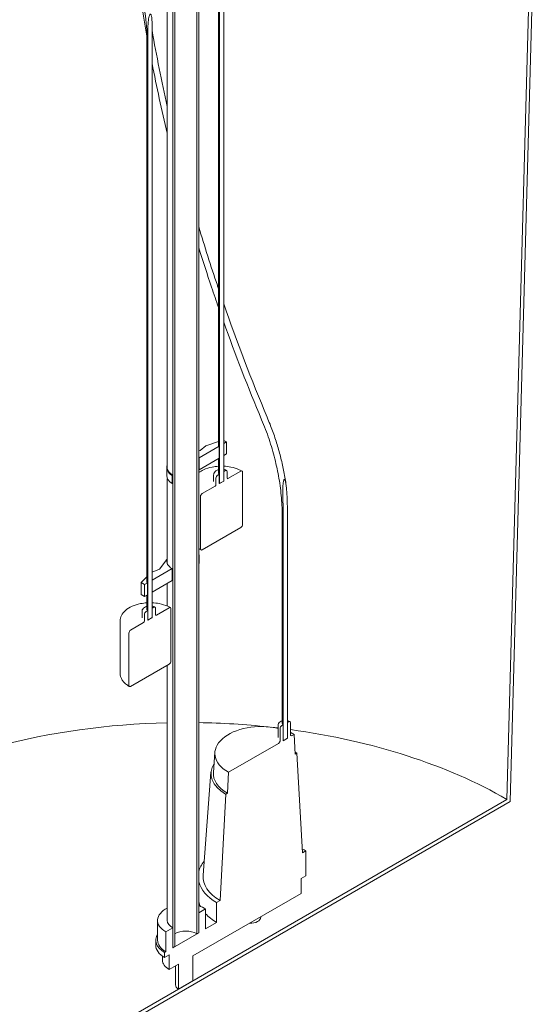
# Model space of a CAD drawing. Units: inches. Extents: x -124 to 454, y 7 to 290.
# Drawn here: x 101 to 119, y 226 to 261 of the extents above; entities that cross this region are included whole.
import ezdxf

# ---------------------------------------------------------------- set-up
doc = ezdxf.new("R2010")
doc.units = ezdxf.units.IN
doc.header["$LTSCALE"] = 35
doc.header["$MEASUREMENT"] = 0
doc.layers.add('Visible (ANSI)', color=7, linetype='Continuous', lineweight=9)

msp = doc.modelspace()

# ---------------------------------------------------------------- linework, layer by layer
at = {"layer": 'Visible (ANSI)'}
for p, q in [((107.131, 269.973), (107.131, 228.144)), ((107.203, 228.185), (107.203, 270.014)), ((106.263, 269.471), (106.263, 227.642)), ((106.334, 227.684), (106.334, 269.512)), ((106.068, 244.932), (106.068, 268.892)), ((119.245, 267.107), (118.307, 232.987)), ((118.427, 232.913), (119.369, 267.179)), ((107.913, 245.73), (107.913, 261.96)), ((107.946, 261.915), (107.946, 244.36)), ((108.1, 244.449), (108.1, 262.004)), ((105.333, 240.811), (105.333, 260.47)), ((105.365, 260.425), (105.365, 239.441)), ((105.52, 239.531), (105.52, 260.515)), ((107.454, 245.719), (107.913, 245.874)), ((108.202, 245.859), (108.1, 245.918)), ((108.1, 245.8), (108.202, 245.859)), ((108.202, 245.859), (108.202, 245.43)), ((107.203, 245.54), (107.249, 245.551)), ((107.212, 245.287), (107.936, 245.705)), ((107.249, 245.551), (107.454, 245.719)), ((107.936, 245.705), (107.936, 245.277)), ((108.202, 245.43), (108.1, 245.371)), ((107.219, 245.212), (107.203, 245.203)), ((107.203, 245.203), (107.203, 244.917)), ((107.212, 245.216), (107.212, 245.287)), ((107.936, 245.277), (107.212, 244.858)), ((107.219, 244.926), (107.219, 245.212)), ((107.913, 244.73), (107.913, 245.263)), ((106.046, 244.932), (106.046, 244.646)), ((107.203, 244.917), (107.219, 244.926)), ((107.212, 244.858), (107.212, 244.923)), ((108.161, 244.828), (108.103, 244.794)), ((108.103, 244.794), (108.103, 244.451)), ((108.223, 244.556), (108.223, 244.792)), ((108.719, 244.807), (108.254, 244.538)), ((108.781, 242.885), (108.781, 244.771)), ((106.068, 241.502), (106.068, 244.547)), ((106.263, 244.66), (106.247, 244.651)), ((106.247, 244.651), (106.247, 244.365)), ((106.247, 244.365), (106.263, 244.374)), ((106.263, 244.374), (106.263, 244.66)), ((107.739, 244.44), (107.739, 244.676)), ((107.822, 244.561), (107.822, 244.325)), ((107.942, 244.701), (107.884, 244.668)), ((107.942, 244.358), (107.942, 244.701)), ((108.103, 244.451), (107.942, 244.358)), ((107.946, 244.36), (108.1, 244.449)), ((107.791, 244.271), (107.327, 244.003)), ((107.265, 243.896), (107.265, 242.01)), ((110.212, 235.715), (110.212, 243.146)), ((110.244, 243.101), (110.244, 235.099)), ((110.399, 235.189), (110.399, 243.19)), ((107.327, 241.974), (108.719, 242.778)), ((105.783, 241.276), (106.053, 241.63)), ((106.053, 241.63), (106.053, 241.558)), ((107.219, 241.783), (107.203, 241.774)), ((107.203, 241.774), (107.203, 241.488)), ((107.219, 241.497), (107.219, 241.783)), ((105.52, 240.881), (106.241, 241.297)), ((105.52, 241.169), (105.783, 241.276)), ((106.241, 241.297), (106.241, 241.226)), ((106.241, 240.94), (106.241, 241.226)), ((106.263, 241.231), (106.247, 241.222)), ((106.247, 241.222), (106.247, 240.936)), ((106.263, 240.945), (106.263, 241.231)), ((107.203, 241.488), (107.219, 241.497)), ((105.127, 240.797), (105.333, 241.001)), ((106.241, 240.868), (105.52, 240.452)), ((106.241, 240.94), (106.241, 240.868)), ((106.247, 240.936), (106.263, 240.945)), ((105.251, 240.725), (105.127, 240.797)), ((105.127, 240.797), (105.127, 240.368)), ((105.251, 240.725), (105.356, 240.786)), ((105.251, 240.297), (105.251, 240.725)), ((105.356, 240.786), (105.356, 240.358)), ((106.068, 239.95), (106.068, 240.768)), ((105.251, 240.297), (105.127, 240.368)), ((105.356, 240.358), (105.251, 240.297)), ((105.333, 239.811), (105.333, 240.344)), ((105.159, 239.522), (105.159, 239.757)), ((105.362, 239.782), (105.304, 239.749)), ((105.362, 239.439), (105.362, 239.782)), ((105.581, 239.909), (105.523, 239.875)), ((105.523, 239.875), (105.523, 239.532)), ((105.643, 239.637), (105.643, 239.873)), ((106.139, 239.888), (105.674, 239.619)), ((106.201, 237.966), (106.201, 239.852)), ((104.371, 239.414), (104.371, 237.528)), ((105.242, 239.642), (105.242, 239.406)), ((105.523, 239.532), (105.362, 239.439)), ((105.365, 239.441), (105.52, 239.531)), ((105.211, 239.352), (104.747, 239.084)), ((104.685, 238.977), (104.685, 237.091)), ((104.747, 237.055), (106.139, 237.859)), ((106.068, 228.628), (106.068, 237.818)), ((110.059, 235.215), (110.059, 235.644)), ((110.136, 235.537), (110.136, 235.108)), ((110.244, 235.671), (110.198, 235.644)), ((110.244, 235.099), (110.244, 235.671)), ((110.445, 235.787), (110.399, 235.76)), ((110.399, 235.76), (110.399, 235.189)), ((110.507, 235.323), (110.507, 235.751)), ((110.244, 235.099), (110.399, 235.189)), ((110.399, 235.189), (110.244, 235.099)), ((110.637, 235.326), (110.569, 235.287)), ((110.677, 234.62), (110.637, 235.326)), ((110.074, 235.001), (108.273, 233.962)), ((107.786, 234.687), (107.73, 233.959)), ((110.738, 234.656), (110.677, 234.62)), ((110.94, 231.057), (110.738, 234.656)), ((107.642, 233.962), (107.357, 230.254)), ((108.273, 233.962), (108.234, 233.21)), ((108.172, 233.174), (107.97, 229.343)), ((108.234, 233.21), (108.172, 233.174)), ((95.039, 219.411), (118.427, 232.913)), ((118.307, 232.987), (95.159, 219.623)), ((111.064, 231.129), (110.94, 231.057)), ((111.064, 230.234), (111.064, 231.129)), ((110.891, 230.134), (111.064, 230.234)), ((110.891, 229.6), (110.891, 230.134)), ((106.993, 227.349), (110.891, 229.6)), ((107.97, 229.343), (107.847, 229.271)), ((107.847, 229.271), (107.847, 228.557)), ((107.451, 229.043), (107.203, 228.9)), ((107.203, 228.9), (107.203, 228.185)), ((107.451, 228.328), (107.451, 229.043)), ((109.439, 228.762), (109.439, 228.741)), ((105.718, 227.914), (105.718, 228.628)), ((107.847, 228.557), (107.451, 228.328)), ((106.263, 228.357), (106.015, 228.214)), ((106.015, 228.214), (106.015, 227.499)), ((106.263, 227.642), (106.263, 228.357)), ((107.203, 228.185), (106.263, 227.642)), ((107.131, 228.144), (107.203, 228.185)), ((105.651, 227.914), (105.651, 227.734)), ((106.263, 227.642), (106.334, 227.684)), ((105.896, 227.338), (105.896, 227.199)), ((106.015, 227.499), (105.968, 227.472)), ((105.968, 227.472), (105.968, 227.292)), ((105.968, 227.292), (106.141, 227.392)), ((106.141, 227.392), (106.141, 226.858)), ((106.993, 226.455), (106.993, 227.349)), ((106.141, 226.858), (106.473, 227.049)), ((106.365, 226.987), (106.365, 226.305)), ((106.473, 227.049), (106.473, 226.155)), ((106.473, 226.155), (106.993, 226.455))]:
    msp.add_line(p, q, dxfattribs=at)
for centre, major_axis, start_param, end_param in [((108.023, 245.748), (-0.114, 0), 6.004938, 6.991584), ((106.733, 245.003), (-0.687, 0), 3.93973, 3.958351), ((106.733, 244.932), (-0.687, 0), 3.93973, 3.958351), ((106.733, 244.932), (-0.687, 0), 3.926991, 3.93973), ((106.733, 244.932), (-0.687, 0), 6.030133, 7.068583), ((106.733, 244.932), (-0.665, 0), 0, 0.785398), ((106.733, 244.574), (-0.687, 0), 3.93973, 3.958351), ((108.023, 244.748), (-0.114, 0), 6.004938, 7.068583), ((108.023, 244.748), (0.114, 0), 0.785398, 0.823156), ((108.161, 244.756), (0.0438, 0.0758), 5.497787, 7.068583), ((108.719, 244.735), (0.0438, 0.0758), 5.497787, 7.068583), ((106.733, 244.646), (-0.687, 0), 0, 0.785398), ((107.884, 244.596), (-0.0438, -0.0758), 3.926991, 5.497787), ((108.023, 244.405), (-0.109, 0), 0.744553, 0.785398), ((108.023, 244.405), (-0.114, 0), 3.926991, 3.964749), ((108.254, 244.574), (-0.0219, -0.0379), 5.497787, 7.068583), ((107.327, 243.931), (-0.0438, -0.0758), 3.926991, 5.497787), ((107.791, 244.307), (-0.0219, -0.0379), 0.785398, 2.356194), ((108.719, 242.849), (0.0438, 0.0758), 3.926991, 5.497787), ((107.327, 242.045), (-0.0438, -0.0758), 5.497787, 7.068583), ((106.733, 241.574), (-0.687, 0), 6.141288, 7.055844), ((106.733, 241.502), (-0.687, 0), 6.141288, 6.192986), ((106.733, 241.502), (-0.687, 0), 6.030133, 6.141288), ((106.733, 241.502), (-0.687, 0), 3.926991, 3.958351), ((106.733, 241.502), (-0.665, 0), 0, 0.086753), ((106.733, 241.502), (-0.665, 0), 0.738303, 0.785398), ((106.733, 241.502), (0.687, 0), 3.914252, 3.926991), ((105.443, 240.829), (-0.114, 0), 6.004938, 6.991584), ((106.733, 241.217), (-0.687, 0), 0.772659, 0.785398), ((105.304, 239.677), (-0.0438, -0.0758), 3.926991, 5.497787), ((105.443, 239.829), (-0.114, 0), 6.004938, 7.068583), ((105.443, 239.829), (0.114, 0), 0.785398, 0.823156), ((105.581, 239.837), (0.0438, 0.0758), 5.497787, 7.068583), ((106.139, 239.816), (0.0438, 0.0758), 5.497787, 7.068583), ((105.211, 239.388), (-0.0219, -0.0379), 0.785398, 2.356194), ((105.443, 239.486), (-0.109, 0), 0.744553, 0.785398), ((105.443, 239.486), (-0.114, 0), 3.926991, 3.964749), ((105.674, 239.655), (-0.0219, -0.0379), 5.497787, 7.068583), ((104.747, 239.013), (-0.0438, -0.0758), 3.926991, 5.497787), ((106.139, 237.93), (0.0438, 0.0758), 3.926991, 5.497787), ((104.747, 237.126), (-0.0438, -0.0758), 5.497787, 7.068583), ((106.733, 226.305), (-16.368, 0), 4.753028, 5.530571), ((106.733, 226.305), (-16.368, 0), 4.52959, 4.683657), ((109.455, 234.644), (-1.671, 0), 4.342802, 7.068583), ((106.733, 226.305), (-16.368, 0), 4.507759, 4.522589), ((110.198, 235.573), (-0.0438, -0.0758), 3.926991, 5.497787), ((110.321, 235.715), (-0.109, 0), 0, 0.785398), ((110.445, 235.715), (0.0438, 0.0758), 5.497787, 7.068583), ((106.733, 226.305), (-16.368, 0), 3.926991, 4.479713), ((109.455, 234.644), (-1.671, 0), 3.926991, 4.031657), ((110.569, 235.358), (-0.0438, -0.0758), 5.497787, 7.068583), ((110.074, 235.072), (-0.0438, -0.0758), 0.785398, 2.356194), ((109.455, 233.915), (-1.815, 0), 3.926991, 3.977114), ((109.455, 233.915), (-1.815, 0), 5.927035, 7.068583), ((109.455, 233.915), (-1.727, 0), 6.238834, 7.068583), ((109.455, 230.2), (-2.275, 0), 3.926991, 4.005828), ((109.455, 230.2), (-2.275, 0), 5.844043, 6.141288), ((109.455, 230.2), (-2.1, 0), 6.238834, 7.068583), ((109.455, 230.2), (-2.275, 0), 0.141897, 0.785398), ((109.455, 229.486), (-2.275, 0), 0.141897, 0.276809), ((106.733, 228.628), (-1.015, 0), 3.926991, 4.2307), ((106.733, 228.628), (-1.015, 0), 5.4268, 7.068583), ((109.455, 229.486), (-2.275, 0), 0.492478, 0.785398), ((106.733, 228.628), (-0.665, 0), 0, 0.785398), ((109.072, 228.741), (0.368, 0), 4.619013, 6.283185), ((106.733, 227.914), (-1.082, 0), 5.930682, 7.068583), ((106.733, 227.914), (-0.564, 0), 3.926991, 5.497787), ((106.733, 227.734), (-1.082, 0), 0, 0.785398), ((106.733, 227.914), (-1.015, 0), 0, 0.785398), ((106.733, 227.199), (-0.837, 0), 0, 0.785398), ((106.733, 226.305), (-0.368, 0), 0, 0.785398)]:
    msp.add_ellipse(centre, major_axis=major_axis, ratio=0.57735, start_param=start_param, end_param=end_param, dxfattribs=at)
for points, knots in [([(105.333, 260.47), (105.333, 260.782), (105.3, 261.119), (105.17, 261.819), (105.072, 262.181), (104.82, 262.901), (104.666, 263.259), (104.312, 263.941), (104.114, 264.266), (103.687, 264.856), (103.46, 265.121), (103.227, 265.347)], [4.712389, 4.712389, 4.712389, 4.712389, 4.991642, 4.991642, 5.270894, 5.270894, 5.550147, 5.550147, 5.8294, 5.8294, 6.108652, 6.108652, 6.108652, 6.108652]), ([(105.333, 260.482), (105.299, 260.671), (105.266, 260.861), (105.167, 261.447), (105.104, 261.843), (105.045, 262.239)], [4.55599239, 4.55599239, 4.55599239, 4.55599239, 4.56473163, 4.56473163, 4.58298876, 4.58298876, 4.58298876, 4.58298876]), ([(105.52, 260.515), (105.52, 260.575), (105.52, 260.648), (105.521, 260.733), (105.521, 260.763), (105.521, 260.854), (105.52, 260.926), (105.517, 261.032), (105.515, 261.067), (105.509, 261.133), (105.505, 261.165), (105.496, 261.212), (105.49, 261.233), (105.479, 261.255), (105.475, 261.262), (105.466, 261.267), (105.462, 261.269), (105.456, 261.268), (105.454, 261.267), (105.451, 261.265), (105.449, 261.264), (105.445, 261.261), (105.443, 261.258), (105.438, 261.252), (105.435, 261.247), (105.424, 261.226), (105.417, 261.205), (105.408, 261.172), (105.404, 261.155), (105.398, 261.123), (105.395, 261.107), (105.387, 261.059), (105.384, 261.027), (105.375, 260.931), (105.372, 260.866), (105.367, 260.736), (105.367, 260.672), (105.366, 260.546), (105.365, 260.484), (105.365, 260.425)], [0, 0, 0, 0, 0.804815, 0.804815, 1.137581, 1.137581, 2.014769, 2.014769, 2.453363, 2.453363, 2.891957, 2.891957, 3.171175, 3.171175, 3.294575, 3.294575, 3.363553, 3.363553, 3.388772, 3.388772, 3.413836, 3.413836, 3.448954, 3.448954, 3.498961, 3.498961, 3.70698, 3.70698, 3.903096, 3.903096, 4.099212, 4.099212, 4.491443, 4.491443, 5.275906, 5.275906, 6.060369, 6.060369, 6.844832, 6.844832, 6.844832, 6.844832]), ([(107.913, 251.379), (107.9, 251.42), (107.886, 251.461), (107.636, 252.203), (107.413, 252.905), (107.203, 253.607)], [4.41515965, 4.41515965, 4.41515965, 4.41515965, 4.41707427, 4.41707427, 4.44955466, 4.44955466, 4.44955466, 4.44955466]), ([(107.913, 250.706), (107.829, 250.948), (107.746, 251.19), (107.505, 251.907), (107.351, 252.382), (107.203, 252.858)], [4.4058648, 4.4058648, 4.4058648, 4.4058648, 4.41707427, 4.41707427, 4.43900484, 4.43900484, 4.43900484, 4.43900484]), ([(110.212, 243.146), (110.212, 243.376), (110.202, 243.609), (110.162, 244.076), (110.132, 244.311), (110.052, 244.782), (110.003, 245.018), (109.883, 245.49), (109.814, 245.725), (109.656, 246.195), (109.567, 246.429), (109.469, 246.662)], [4.712389, 4.712389, 4.712389, 4.712389, 4.7862177, 4.7862177, 4.8600463, 4.8600463, 4.933875, 4.933875, 5.0077037, 5.0077037, 5.0815324, 5.0815324, 5.0815324, 5.0815324]), ([(110.353, 244.288), (110.331, 244.452), (110.304, 244.616), (110.24, 244.946), (110.204, 245.11), (110.122, 245.439), (110.077, 245.604), (109.976, 245.932), (109.922, 246.096), (109.803, 246.422), (109.739, 246.585), (109.671, 246.747)], [4.8298998, 4.8298998, 4.8298998, 4.8298998, 4.8802263, 4.8802263, 4.9305529, 4.9305529, 4.9808794, 4.9808794, 5.0312059, 5.0312059, 5.0815324, 5.0815324, 5.0815324, 5.0815324]), ([(107.203, 244.759), (107.255, 244.797), (107.314, 244.83), (107.47, 244.902), (107.574, 244.934), (107.758, 244.971), (107.835, 244.981), (107.913, 244.986)], [4.601836, 4.601836, 4.601836, 4.601836, 4.8303699, 4.8303699, 5.1642683, 5.1642683, 5.3919216, 5.3919216, 5.3919216, 5.3919216]), ([(107.913, 244.862), (107.895, 244.857), (107.877, 244.85), (107.833, 244.829), (107.809, 244.813), (107.771, 244.774), (107.756, 244.752), (107.742, 244.711), (107.739, 244.693), (107.739, 244.676)], [1.238051, 1.238051, 1.238051, 1.238051, 1.478814, 1.478814, 1.85078, 1.85078, 2.160648, 2.160648, 2.356194, 2.356194, 2.356194, 2.356194]), ([(108.1, 244.987), (108.188, 244.984), (108.274, 244.973), (108.467, 244.936), (108.57, 244.904), (108.698, 244.846), (108.731, 244.829), (108.763, 244.811)], [5.5725822, 5.5725822, 5.5725822, 5.5725822, 5.8266995, 5.8266995, 6.1584315, 6.1584315, 6.2831853, 6.2831853, 6.2831853, 6.2831853]), ([(108.205, 244.832), (108.18, 244.846), (108.153, 244.857), (108.117, 244.866), (108.108, 244.868), (108.1, 244.87)], [0, 0, 0, 0, 0.36532, 0.36532, 0.4685672, 0.4685672, 0.4685672, 0.4685672]), ([(110.399, 243.19), (110.399, 243.303), (110.398, 243.42), (110.394, 243.655), (110.391, 243.773), (110.38, 244.004), (110.373, 244.115), (110.355, 244.273), (110.349, 244.323), (110.335, 244.395), (110.33, 244.419), (110.321, 244.452), (110.318, 244.463), (110.31, 244.484), (110.306, 244.495), (110.297, 244.507), (110.294, 244.511), (110.289, 244.513), (110.286, 244.514), (110.283, 244.514), (110.28, 244.513), (110.277, 244.51), (110.275, 244.508), (110.27, 244.501), (110.267, 244.493), (110.259, 244.471), (110.255, 244.451), (110.247, 244.403), (110.244, 244.371), (110.239, 244.306), (110.237, 244.273), (110.234, 244.174), (110.234, 244.109), (110.234, 243.966), (110.235, 243.866), (110.238, 243.676), (110.24, 243.559), (110.243, 243.325), (110.244, 243.208), (110.244, 243.101)], [0, 0, 0, 0, 1.501966, 1.501966, 3.003931, 3.003931, 4.505897, 4.505897, 5.25688, 5.25688, 5.632371, 5.632371, 5.820117, 5.820117, 6.007863, 6.007863, 6.083474, 6.083474, 6.1217, 6.1217, 6.148621, 6.148621, 6.177196, 6.177196, 6.248737, 6.248737, 6.448804, 6.448804, 6.840659, 6.840659, 7.232513, 7.232513, 8.016223, 8.016223, 9.140168, 9.140168, 10.569137, 10.569137, 11.998107, 11.998107, 11.998107, 11.998107]), ([(104.371, 239.414), (104.371, 239.481), (104.387, 239.547), (104.45, 239.675), (104.498, 239.735), (104.625, 239.848), (104.706, 239.899), (104.89, 239.983), (104.994, 240.015), (105.178, 240.052), (105.255, 240.062), (105.333, 240.067)], [3.926991, 3.926991, 3.926991, 3.926991, 4.203906, 4.203906, 4.502418, 4.502418, 4.83037, 4.83037, 5.164268, 5.164268, 5.391922, 5.391922, 5.391922, 5.391922]), ([(105.333, 239.943), (105.315, 239.938), (105.297, 239.931), (105.253, 239.911), (105.229, 239.894), (105.191, 239.855), (105.176, 239.833), (105.162, 239.792), (105.159, 239.775), (105.159, 239.757)], [1.238051, 1.238051, 1.238051, 1.238051, 1.478814, 1.478814, 1.85078, 1.85078, 2.160648, 2.160648, 2.356194, 2.356194, 2.356194, 2.356194]), ([(105.52, 240.069), (105.608, 240.065), (105.694, 240.055), (105.887, 240.017), (105.99, 239.985), (106.118, 239.927), (106.151, 239.91), (106.183, 239.892)], [5.5725822, 5.5725822, 5.5725822, 5.5725822, 5.8266995, 5.8266995, 6.1584315, 6.1584315, 6.2831853, 6.2831853, 6.2831853, 6.2831853]), ([(105.625, 239.913), (105.6, 239.928), (105.573, 239.938), (105.537, 239.947), (105.528, 239.949), (105.52, 239.951)], [0, 0, 0, 0, 0.36532, 0.36532, 0.4685672, 0.4685672, 0.4685672, 0.4685672]), ([(104.703, 237.051), (104.663, 237.074), (104.626, 237.099), (104.558, 237.153), (104.527, 237.182), (104.473, 237.243), (104.45, 237.276), (104.411, 237.344), (104.396, 237.38), (104.376, 237.453), (104.371, 237.491), (104.371, 237.528)], [3.1415927, 3.1415927, 3.1415927, 3.1415927, 3.2986723, 3.2986723, 3.4557519, 3.4557519, 3.6128316, 3.6128316, 3.7699112, 3.7699112, 3.9269908, 3.9269908, 3.9269908, 3.9269908]), ([(110.212, 235.816), (110.197, 235.812), (110.182, 235.806), (110.144, 235.787), (110.121, 235.771), (110.087, 235.733), (110.074, 235.713), (110.061, 235.675), (110.059, 235.659), (110.059, 235.644)], [1.281388, 1.281388, 1.281388, 1.281388, 1.496515, 1.496515, 1.871029, 1.871029, 2.172407, 2.172407, 2.356194, 2.356194, 2.356194, 2.356194]), ([(110.489, 235.791), (110.466, 235.805), (110.44, 235.814), (110.409, 235.822), (110.404, 235.824), (110.399, 235.825)], [0, 0, 0, 0, 0.3677092, 0.3677092, 0.4386605, 0.4386605, 0.4386605, 0.4386605])]:
    msp.add_open_spline(points, degree=3, knots=knots, dxfattribs=at)
for points in [[(106.068, 257.946), (105.864, 258.857), (105.681, 259.769), (105.52, 260.679)], [(106.068, 256.978), (105.867, 257.814), (105.684, 258.651), (105.52, 259.488)], [(109.671, 246.747), (109.1, 248.103), (108.576, 249.467), (108.1, 250.835)], [(109.469, 246.662), (108.978, 247.829), (108.522, 249.002), (108.1, 250.178)], [(107.283, 241.97), (107.255, 241.986), (107.228, 242.003), (107.203, 242.021)]]:
    msp.add_open_spline(points, degree=3, dxfattribs=at)

doc.saveas('drawing.dxf')
